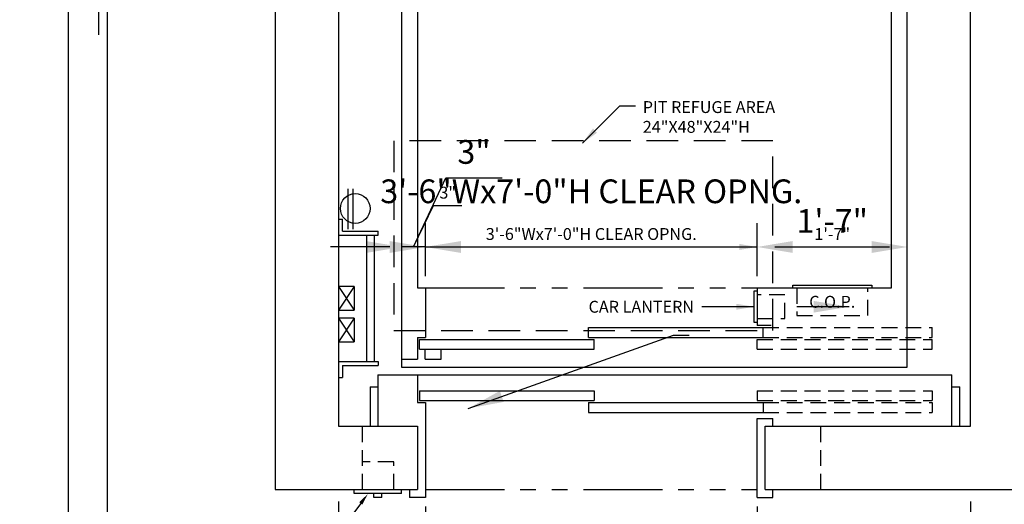
# Model space of a CAD drawing. Extents: x -5 to 451, y 2 to 293.
# Drawn here: x -5 to 120, y 110 to 171 of the extents above; entities that cross this region are included whole.
import ezdxf
from ezdxf import colors
from ezdxf.entities.mleader import LeaderData, LeaderLine
from ezdxf.enums import TextEntityAlignment as Align
from ezdxf.math import Vec2, Vec3

# ---------------------------------------------------------------- set-up
doc = ezdxf.new("R2010")
doc.units = 0
doc.header["$LTSCALE"] = 16
doc.header["$MEASUREMENT"] = 0
doc.linetypes.add('HIDDEN2', pattern=[0.1875, 0.125, -0.0625])
doc.linetypes.add('PHANTOM2', pattern=[1.25, 0.625, -0.125, 0.125, -0.125, 0.125, -0.125])
doc.layers.get('0').update_dxf_attribs({"linetype": 'CONTINUOUS'})
doc.layers.get('DEFPOINTS').update_dxf_attribs({"linetype": 'CONTINUOUS'})
for name, color, linetype in [('1', 7, 'CONTINUOUS'), ('12', 4, 'CONTINUOUS'), ('3', 3, 'CONTINUOUS'), ('4', 3, 'HIDDEN2'), ('5', 5, 'CONTINUOUS'), ('5 @ 16', 5, 'CONTINUOUS'), ('5 @ 24', 5, 'CONTINUOUS'), ('5 @ 48', 5, 'CONTINUOUS'), ('7', 5, 'PHANTOM2'), ('8', 6, 'CONTINUOUS')]:
    doc.layers.add(name, color=color, linetype=linetype)
doc.styles.get("Standard").update_dxf_attribs({"font": 'romans.shx'})
doc.dimstyles.new('DEI', dxfattribs={"dimscale": 16, "dimtxt": 0.0625, "dimasz": 0.09375, "dimexe": 0.0625, "dimexo": 0.0625, "dimgap": 0.03125, "dimtad": 1, "dimdec": 5, "dimrnd": 0.03125, "dimzin": 3, "dimdsep": 46, "dimlunit": 4, "dimtxsty": 'Standard', "dimcen": 0.09375, "dimclrd": 256, "dimclre": 256, "dimclrt": 3, "dimadec": 0, "dimazin": 0, "dimtfac": 1, "dimtdec": 5, "dimtmove": 2, "dimatfit": 0, "dimfxl": 0, "dimfrac": 2, "dimtolj": 1, "dimtzin": 3, "dimarcsym": 0})

# ---------------------------------------------------------------- blocks, each defined once
blk = doc.blocks.new('*D1247')
at = {"layer": '5', "lineweight": -2, "transparency": 16777216}
for p, q in [((35.67, 110.29), (35.67, 64.29)), ((115.67, 110.29), (115.67, 64.29)), ((113.42, 65.79), (37.92, 65.79))]:
    blk.add_line(p, q, dxfattribs=at)
at = {"layer": '5', "transparency": 16777216}
for points in [[(37.92, 66.16), (37.92, 65.41), (35.67, 65.79)], [(113.42, 66.16), (113.42, 65.41), (115.67, 65.79)]]:
    blk.add_solid(points, dxfattribs=at)
at = {"layer": 'DEFPOINTS', "color": 0, "transparency": 16777216}
for p in [(35.67, 111.79), (115.67, 111.79), (35.67, 65.79)]:
    blk.add_point(p, dxfattribs=at)
at = {"layer": '5', "color": 3, "transparency": 16777216, "insert": (75.67, 67.43), "char_height": 1.5, "attachment_point": 5}
blk.add_mtext('\\A1;6\'-8" CLEAR HOISTWAY', dxfattribs=at)
blk = doc.blocks.new('*D1248')
at = {"layer": '5', "lineweight": -2, "transparency": 16777216}
for p, q in [((35.67, 108.79), (35.67, 40.79)), ((115.67, 108.79), (115.67, 40.79)), ((111.17, 43.79), (40.17, 43.79))]:
    blk.add_line(p, q, dxfattribs=at)
at = {"layer": '5', "transparency": 16777216}
for points in [[(40.17, 44.54), (40.17, 43.04), (35.67, 43.79)], [(111.17, 44.54), (111.17, 43.04), (115.67, 43.79)]]:
    blk.add_solid(points, dxfattribs=at)
at = {"layer": 'DEFPOINTS', "color": 0, "transparency": 16777216}
for p in [(35.67, 111.79), (115.67, 111.79), (35.67, 43.79)]:
    blk.add_point(p, dxfattribs=at)
at = {"layer": '5', "color": 3, "transparency": 16777216, "insert": (75.67, 47.07), "char_height": 3, "attachment_point": 5}
blk.add_mtext('\\A1;6\'-8" CLEAR HOISTWAY', dxfattribs=at)
blk = doc.blocks.new('*D1268')
at = {"layer": '5', "lineweight": -2, "transparency": 16777216}
for p, q in [((88.67, 109.66), (88.67, 99.29)), ((90.92, 100.79), (113.42, 100.79))]:
    blk.add_line(p, q, dxfattribs=at)
at = {"layer": '5', "transparency": 16777216}
for points in [[(90.92, 101.16), (90.92, 100.41), (88.67, 100.79)], [(113.42, 101.16), (113.42, 100.41), (115.67, 100.79)]]:
    blk.add_solid(points, dxfattribs=at)
at = {"layer": 'DEFPOINTS', "color": 0, "transparency": 16777216}
for p in [(88.67, 111.16), (115.67, 100.79), (115.67, 100.79)]:
    blk.add_point(p, dxfattribs=at)
at = {"layer": '5', "color": 3, "transparency": 16777216, "insert": (102.17, 102.43), "char_height": 1.5, "attachment_point": 5}
blk.add_mtext('\\A1;2\'-3"', dxfattribs=at)
blk = doc.blocks.new('*D1269')
at = {"layer": '5', "lineweight": -2, "transparency": 16777216}
for p, q in [((88.67, 108.16), (88.67, 96.79)), ((93.17, 99.79), (111.17, 99.79)), ((115.67, 97.79), (115.67, 96.79))]:
    blk.add_line(p, q, dxfattribs=at)
at = {"layer": '5', "transparency": 16777216}
for points in [[(93.17, 100.54), (93.17, 99.04), (88.67, 99.79)], [(111.17, 100.54), (111.17, 99.04), (115.67, 99.79)]]:
    blk.add_solid(points, dxfattribs=at)
at = {"layer": 'DEFPOINTS', "color": 0, "transparency": 16777216}
for p in [(88.67, 111.16), (115.67, 100.79), (115.67, 99.79)]:
    blk.add_point(p, dxfattribs=at)
at = {"layer": '5', "color": 3, "transparency": 16777216, "insert": (102.17, 103.07), "char_height": 3, "attachment_point": 5}
blk.add_mtext('\\A1;2\'-3"', dxfattribs=at)
blk = doc.blocks.new('*D1271')
at = {"layer": '5', "lineweight": -2, "transparency": 16777216}
for p, q in [((46.67, 109.66), (46.67, 99.29)), ((48.92, 100.79), (86.42, 100.79))]:
    blk.add_line(p, q, dxfattribs=at)
at = {"layer": '5', "transparency": 16777216}
for points in [[(48.92, 101.16), (48.92, 100.41), (46.67, 100.79)], [(86.42, 101.16), (86.42, 100.41), (88.67, 100.79)]]:
    blk.add_solid(points, dxfattribs=at)
at = {"layer": 'DEFPOINTS', "color": 0, "transparency": 16777216}
for p in [(46.67, 111.16), (88.67, 100.79), (88.67, 100.79)]:
    blk.add_point(p, dxfattribs=at)
at = {"layer": '5', "color": 3, "transparency": 16777216, "insert": (67.67, 102.43), "char_height": 1.5, "attachment_point": 5}
blk.add_mtext('\\A1;3\'-6"Wx7\'-0"H CLEAR OPNG.', dxfattribs=at)
blk = doc.blocks.new('*D1272')
at = {"layer": '5', "lineweight": -2, "transparency": 16777216}
for p, q in [((46.67, 108.16), (46.67, 96.79)), ((42.17, 99.79), (37.67, 99.79)), ((46.67, 99.79), (88.67, 99.79)), ((93.17, 99.79), (97.67, 99.79)), ((88.67, 97.79), (88.67, 96.79))]:
    blk.add_line(p, q, dxfattribs=at)
at = {"layer": '5', "transparency": 16777216}
for points in [[(42.17, 100.54), (42.17, 99.04), (46.67, 99.79)], [(93.17, 100.54), (93.17, 99.04), (88.67, 99.79)]]:
    blk.add_solid(points, dxfattribs=at)
at = {"layer": 'DEFPOINTS', "color": 0, "transparency": 16777216}
for p in [(46.67, 111.16), (88.67, 100.79), (88.67, 99.79)]:
    blk.add_point(p, dxfattribs=at)
at = {"layer": '5', "color": 3, "transparency": 16777216, "insert": (67.67, 89.18), "char_height": 3, "attachment_point": 5}
blk.add_mtext('\\A1;3\'-6"Wx7\'-0"H CLEAR OPNG.', dxfattribs=at)
blk = doc.blocks.new('*D1283')
at = {"layer": '5', "lineweight": -2, "transparency": 16777216}
for p, q in [((88.67, 138.79), (88.67, 143.97)), ((90.92, 142.47), (105.42, 142.47))]:
    blk.add_line(p, q, dxfattribs=at)
at = {"layer": '5', "transparency": 16777216}
for points in [[(90.92, 142.85), (90.92, 142.1), (88.67, 142.47)], [(105.42, 142.85), (105.42, 142.1), (107.67, 142.47)]]:
    blk.add_solid(points, dxfattribs=at)
at = {"layer": 'DEFPOINTS', "color": 0, "transparency": 16777216}
for p in [(107.67, 142.47), (107.67, 142.47), (88.67, 137.29)]:
    blk.add_point(p, dxfattribs=at)
at = {"layer": '5', "color": 3, "transparency": 16777216, "insert": (98.17, 144.11), "char_height": 1.5, "attachment_point": 5}
blk.add_mtext('\\A1;1\'-7"', dxfattribs=at)
blk = doc.blocks.new('*D1284')
at = {"layer": '5', "lineweight": -2, "transparency": 16777216}
for p, q in [((88.67, 140.29), (88.67, 145.47)), ((93.17, 142.47), (103.17, 142.47))]:
    blk.add_line(p, q, dxfattribs=at)
at = {"layer": '5', "transparency": 16777216}
for points in [[(93.17, 143.22), (93.17, 141.72), (88.67, 142.47)], [(103.17, 143.22), (103.17, 141.72), (107.67, 142.47)]]:
    blk.add_solid(points, dxfattribs=at)
at = {"layer": 'DEFPOINTS', "color": 0, "transparency": 16777216}
for p in [(107.67, 142.47), (107.67, 142.47), (88.67, 137.29)]:
    blk.add_point(p, dxfattribs=at)
at = {"layer": '5', "color": 3, "transparency": 16777216, "insert": (98.17, 145.76), "char_height": 3, "attachment_point": 5}
blk.add_mtext('\\A1;1\'-7"', dxfattribs=at)
blk = doc.blocks.new('*D1286')
at = {"layer": '5', "lineweight": -2, "transparency": 16777216}
for p, q in [((46.67, 138.79), (46.67, 143.97)), ((48.92, 142.47), (86.42, 142.47))]:
    blk.add_line(p, q, dxfattribs=at)
at = {"layer": '5', "transparency": 16777216}
for points in [[(48.92, 142.85), (48.92, 142.1), (46.67, 142.47)], [(86.42, 142.85), (86.42, 142.1), (88.67, 142.47)]]:
    blk.add_solid(points, dxfattribs=at)
at = {"layer": 'DEFPOINTS', "color": 0, "transparency": 16777216}
for p in [(88.67, 142.47), (88.67, 142.47), (46.67, 137.29)]:
    blk.add_point(p, dxfattribs=at)
at = {"layer": '5', "color": 3, "transparency": 16777216, "insert": (67.67, 144.11), "char_height": 1.5, "attachment_point": 5}
blk.add_mtext('\\A1;3\'-6"Wx7\'-0"H CLEAR OPNG.', dxfattribs=at)
blk = doc.blocks.new('*D1287')
at = {"layer": '5', "lineweight": -2, "transparency": 16777216}
for p, q in [((46.67, 140.29), (46.67, 145.47)), ((42.17, 142.47), (37.67, 142.47)), ((46.67, 142.47), (88.67, 142.47)), ((93.17, 142.47), (97.67, 142.47))]:
    blk.add_line(p, q, dxfattribs=at)
at = {"layer": '5', "transparency": 16777216}
for points in [[(42.17, 143.22), (42.17, 141.72), (46.67, 142.47)], [(93.17, 143.22), (93.17, 141.72), (88.67, 142.47)]]:
    blk.add_solid(points, dxfattribs=at)
at = {"layer": 'DEFPOINTS', "color": 0, "transparency": 16777216}
for p in [(88.67, 142.47), (88.67, 142.47), (46.67, 137.29)]:
    blk.add_point(p, dxfattribs=at)
at = {"layer": '5', "color": 3, "transparency": 16777216, "insert": (67.67, 149.51), "char_height": 3, "attachment_point": 5}
blk.add_mtext('\\A1;3\'-6"Wx7\'-0"H CLEAR OPNG.', dxfattribs=at)
blk = doc.blocks.new('*D1289')
at = {"layer": '5', "lineweight": -2, "transparency": 16777216}
for p, q in [((45.17, 142.47), (47.72, 147.7)), ((47.72, 147.7), (51.29, 147.7)), ((41.42, 142.47), (39.17, 142.47)), ((46.67, 142.47), (43.67, 142.47)), ((46.67, 142.47), (43.67, 142.47)), ((48.92, 142.47), (51.17, 142.47))]:
    blk.add_line(p, q, dxfattribs=at)
at = {"layer": '5', "transparency": 16777216}
for points in [[(41.42, 142.85), (41.42, 142.1), (43.67, 142.47)], [(48.92, 142.85), (48.92, 142.1), (46.67, 142.47)]]:
    blk.add_solid(points, dxfattribs=at)
at = {"layer": 'DEFPOINTS', "color": 0, "transparency": 16777216}
for p in [(43.67, 142.47), (43.67, 142.47), (46.67, 142.47)]:
    blk.add_point(p, dxfattribs=at)
at = {"layer": '5', "color": 3, "transparency": 16777216, "insert": (49.5, 149.34), "char_height": 1.5, "attachment_point": 5}
blk.add_mtext('\\A1;3"', dxfattribs=at)
blk = doc.blocks.new('*D1290')
at = {"layer": '5', "lineweight": -2, "transparency": 16777216}
for p, q in [((45.17, 142.47), (49.26, 151.2)), ((49.26, 151.2), (56.41, 151.2)), ((39.17, 142.47), (34.67, 142.47)), ((46.67, 142.47), (43.67, 142.47)), ((46.67, 142.47), (43.67, 142.47)), ((51.17, 142.47), (55.67, 142.47))]:
    blk.add_line(p, q, dxfattribs=at)
at = {"layer": '5', "transparency": 16777216}
for points in [[(39.17, 143.22), (39.17, 141.72), (43.67, 142.47)], [(51.17, 143.22), (51.17, 141.72), (46.67, 142.47)]]:
    blk.add_solid(points, dxfattribs=at)
at = {"layer": 'DEFPOINTS', "color": 0, "transparency": 16777216}
for p in [(43.67, 142.47), (43.67, 142.47), (46.67, 142.47)]:
    blk.add_point(p, dxfattribs=at)
at = {"layer": '5', "color": 3, "transparency": 16777216, "insert": (52.83, 154.49), "char_height": 3, "attachment_point": 5}
blk.add_mtext('\\A1;3"', dxfattribs=at)
blk = doc.blocks.new('*D1382')
at = {"layer": '5', "lineweight": -2, "transparency": 16777216}
for p, q in [((26.16, 208.29), (17.91, 208.29)), ((19.41, 206.04), (19.41, 180.54)), ((26.16, 178.29), (17.91, 178.29))]:
    blk.add_line(p, q, dxfattribs=at)
at = {"layer": '5', "transparency": 16777216}
for points in [[(19.03, 206.04), (19.78, 206.04), (19.41, 208.29)], [(19.03, 180.54), (19.78, 180.54), (19.41, 178.29)]]:
    blk.add_solid(points, dxfattribs=at)
at = {"layer": 'DEFPOINTS', "color": 0, "transparency": 16777216}
for p in [(27.66, 208.29), (19.41, 178.29), (27.66, 178.29)]:
    blk.add_point(p, dxfattribs=at)
at = {"layer": '5', "color": 3, "transparency": 16777216, "insert": (17.91, 193.29), "char_height": 1.5, "attachment_point": 5, "rotation": 90}
blk.add_mtext('\\A1;RAIL BRACKET INSERT', dxfattribs=at)
blk = doc.blocks.new('*D1383')
at = {"layer": '5', "lineweight": -2, "transparency": 16777216}
for p, q in [((5.31, 212.79), (5.31, 217.29)), ((24.66, 208.29), (2.31, 208.29)), ((5.31, 208.29), (5.31, 178.29)), ((24.66, 178.29), (2.31, 178.29)), ((5.31, 173.79), (5.31, 169.29))]:
    blk.add_line(p, q, dxfattribs=at)
at = {"layer": '5', "transparency": 16777216}
for points in [[(4.56, 212.79), (6.06, 212.79), (5.31, 208.29)], [(4.56, 173.79), (6.06, 173.79), (5.31, 178.29)]]:
    blk.add_solid(points, dxfattribs=at)
at = {"layer": 'DEFPOINTS', "color": 0, "transparency": 16777216}
for p in [(27.66, 208.29), (5.31, 178.29), (27.66, 178.29)]:
    blk.add_point(p, dxfattribs=at)
at = {"layer": '5', "color": 3, "transparency": 16777216, "insert": (2.31, 193.29), "char_height": 3, "attachment_point": 5, "rotation": 90}
blk.add_mtext('\\A1;RAIL BRACKET INSERT', dxfattribs=at)
blk = doc.blocks.new('*U1447')
at = {"layer": '5 @ 24'}
blk.add_leader([(88.3, 134.91), (81.68, 134.91)], dimstyle='DEI', override={"dimscale": 24}, dxfattribs=at)
at = {"layer": '5 @ 48'}
blk.add_leader([(100.3, 134.91), (93.68, 134.91)], dimstyle='DEI', override={"dimscale": 48}, dxfattribs=at)
blk = doc.blocks.new('*U1448')
at = {"layer": '5 @ 24'}
dim = blk.add_linear_dim(base=(35.671072, 65.786861), p1=(115.671072, 111.786861), p2=(35.671072, 111.786861), angle=180, text='<> CLEAR HOISTWAY', dimstyle='DEI', override={"dimscale": 24, "dimtix": 0, "dimtofl": 1, "dimtmove": 2, "dimatfit": 0}, dxfattribs=at)
dim.commit()
dim.dimension.update_dxf_attribs({"geometry": '*D1247', "text_midpoint": (75.671072, 67.429718), "dimtype": 128})
at = {"layer": '5 @ 48'}
dim = blk.add_linear_dim(base=(35.671072, 43.786861), p1=(115.671072, 111.786861), p2=(35.671072, 111.786861), angle=180, text='<> CLEAR HOISTWAY', dimstyle='DEI', override={"dimscale": 48, "dimtix": 0, "dimtofl": 1, "dimtmove": 2, "dimatfit": 0}, dxfattribs=at)
dim.commit()
dim.dimension.update_dxf_attribs({"geometry": '*D1248', "text_midpoint": (75.671072, 47.072575)})
blk = doc.blocks.new('*U1455')
at = {"layer": '5 @ 24'}
dim = blk.add_linear_dim(base=(115.673302, 100.786861), p1=(88.673302, 111.161861), p2=(115.673302, 100.786861), dimstyle='DEI', override={"dimscale": 24, "dimtix": 0, "dimtofl": 1, "dimtmove": 2, "dimatfit": 0}, dxfattribs=at)
dim.commit()
dim.dimension.update_dxf_attribs({"geometry": '*D1268', "text_midpoint": (102.173302, 102.429718)})
at = {"layer": '5 @ 48'}
dim = blk.add_linear_dim(base=(115.673302, 99.786861), p1=(88.673302, 111.161861), p2=(115.673302, 100.786861), dimstyle='DEI', override={"dimscale": 48, "dimtix": 0, "dimtofl": 1, "dimtmove": 2, "dimatfit": 0}, dxfattribs=at)
dim.commit()
dim.dimension.update_dxf_attribs({"geometry": '*D1269', "text_midpoint": (102.173302, 103.072575)})
blk = doc.blocks.new('*U1456')
at = {"layer": '5 @ 24'}
dim = blk.add_linear_dim(base=(88.673302, 100.786861), p1=(46.673302, 111.161861), p2=(88.673302, 100.786861), text='<>Wx7\'-0"H CLEAR OPNG.', dimstyle='DEI', override={"dimscale": 24, "dimtix": 0, "dimtofl": 1, "dimtmove": 2, "dimatfit": 0}, dxfattribs=at)
dim.commit()
dim.dimension.update_dxf_attribs({"geometry": '*D1271', "text_midpoint": (67.673302, 102.429718)})
at = {"layer": '5 @ 48'}
dim = blk.add_linear_dim(base=(88.673302, 99.786861), p1=(46.673302, 111.161861), p2=(88.673302, 100.786861), text='<>Wx7\'-0"H CLEAR OPNG.', dimstyle='DEI', override={"dimscale": 48, "dimtix": 0, "dimtofl": 1, "dimtmove": 2, "dimatfit": 0}, dxfattribs=at)
dim.commit()
dim.dimension.update_dxf_attribs({"geometry": '*D1272', "text_midpoint": (67.673302, 89.179718)})
blk = doc.blocks.new('*U1460')
at = {"layer": '5 @ 24'}
blk.add_leader([(66.55, 155.59), (71.28, 160.31), (73.28, 160.31)], dimstyle='DEI', override={"dimscale": 24}, dxfattribs=at)
at = {"layer": '5 @ 48'}
blk.add_leader([(52.11, 122.06), (78.07, 131.32), (80.07, 131.32)], dimstyle='DEI', override={"dimscale": 48}, dxfattribs=at)
blk = doc.blocks.new('*U1461')
at = {"layer": '5 @ 24'}
dim = blk.add_linear_dim(base=(107.673302, 142.470073), p1=(88.673302, 137.286861), p2=(107.673302, 142.470073), dimstyle='DEI', override={"dimscale": 24, "dimtix": 0, "dimtofl": 1, "dimtmove": 2, "dimatfit": 0}, dxfattribs=at)
dim.commit()
dim.dimension.update_dxf_attribs({"geometry": '*D1283', "text_midpoint": (98.173302, 144.11293)})
at = {"layer": '5 @ 48'}
dim = blk.add_linear_dim(base=(107.673302, 142.470073), p1=(88.673302, 137.286861), p2=(107.673302, 142.470073), dimstyle='DEI', override={"dimscale": 48, "dimtix": 0, "dimtofl": 1, "dimtmove": 2, "dimatfit": 0}, dxfattribs=at)
dim.commit()
dim.dimension.update_dxf_attribs({"geometry": '*D1284', "text_midpoint": (98.173302, 145.755787)})
blk = doc.blocks.new('*U1462')
at = {"layer": '5 @ 24'}
dim = blk.add_linear_dim(base=(88.673302, 142.470073), p1=(46.673302, 137.286861), p2=(88.673302, 142.470073), text='<>Wx7\'-0"H CLEAR OPNG.', dimstyle='DEI', override={"dimscale": 24, "dimtix": 0, "dimtofl": 1, "dimtmove": 2, "dimatfit": 0}, dxfattribs=at)
dim.commit()
dim.dimension.update_dxf_attribs({"geometry": '*D1286', "text_midpoint": (67.673302, 144.11293)})
at = {"layer": '5 @ 48'}
dim = blk.add_linear_dim(base=(88.673302, 142.470073), p1=(46.673302, 137.286861), p2=(88.673302, 142.470073), text='<>Wx7\'-0"H CLEAR OPNG.', dimstyle='DEI', override={"dimscale": 48, "dimtix": 0, "dimtofl": 1, "dimtmove": 2, "dimatfit": 0}, dxfattribs=at)
dim.commit()
dim.dimension.update_dxf_attribs({"geometry": '*D1287', "text_midpoint": (67.673302, 149.505787)})
blk = doc.blocks.new('*U1463')
at = {"layer": '5 @ 24'}
dim = blk.add_linear_dim(base=(43.673302, 142.470073), p1=(46.673302, 142.470073), p2=(43.673302, 142.470073), dimstyle='DEI', override={"dimscale": 24, "dimtix": 0, "dimtofl": 1, "dimtmove": 1, "dimatfit": 0}, dxfattribs=at)
dim.commit()
dim.dimension.update_dxf_attribs({"geometry": '*D1289', "text_midpoint": (48.465608, 147.697344), "dimtype": 128})
at = {"layer": '5 @ 48'}
dim = blk.add_linear_dim(base=(43.673302, 142.470073), p1=(46.673302, 142.470073), p2=(43.673302, 142.470073), dimstyle='DEI', override={"dimscale": 48, "dimtix": 0, "dimtofl": 1, "dimtmove": 1, "dimatfit": 0}, dxfattribs=at)
dim.commit()
dim.dimension.update_dxf_attribs({"geometry": '*D1290', "text_midpoint": (50.76224, 151.202216), "dimtype": 128})
blk = doc.blocks.new('*U1499')
at = {"layer": '5 @ 24'}
dim = blk.add_linear_dim(base=(19.406789, 178.286861), p1=(27.661526, 208.286861), p2=(27.661526, 178.286861), angle=90, text='RAIL BRACKET INSERT', dimstyle='DEI', override={"dimscale": 24, "dimtix": 1, "dimtofl": 1, "dimtmove": 2, "dimatfit": 0}, dxfattribs=at)
dim.commit()
dim.dimension.update_dxf_attribs({"geometry": '*D1382', "text_midpoint": (17.906789, 193.286861)})
at = {"layer": '5 @ 48'}
dim = blk.add_linear_dim(base=(5.309513, 178.286861), p1=(27.661526, 208.286861), p2=(27.661526, 178.286861), angle=90, text='RAIL BRACKET INSERT', dimstyle='DEI', override={"dimscale": 48, "dimtix": 1, "dimtofl": 1, "dimtmove": 2, "dimatfit": 0}, dxfattribs=at)
dim.commit()
dim.dimension.update_dxf_attribs({"geometry": '*D1383', "text_midpoint": (2.309513, 193.286861)})

msp = doc.modelspace()

# ---------------------------------------------------------------- linework, layer by layer
for p, q in [((27.67, 250.79), (27.67, 111.79)), ((35.67, 242.79), (35.67, 119.79)), ((115.67, 119.79), (115.67, 242.79)), ((43.67, 235.29), (43.67, 127.29)), ((107.67, 127.29), (107.67, 235.29)), ((45.67, 225.29), (45.67, 137.29)), ((105.67, 137.29), (105.67, 225.29)), ((43.67, 127.29), (107.67, 127.29)), ((35.67, 119.79), (45.67, 119.79)), ((89.67, 119.79), (115.67, 119.79)), ((27.67, 111.79), (45.67, 111.79)), ((89.67, 111.79), (123.67, 111.79))]:
    msp.add_line(p, q)
at = {"layer": '1'}
for p, q in [((36.92, 144.72), (36.92, 149.84)), ((37.55, 144.72), (37.55, 149.84)), ((35.67, 145.98), (36.17, 145.98)), ((36.17, 144.48), (36.17, 145.98)), ((35.67, 143.98), (40.71, 143.98)), ((36.17, 144.48), (40.71, 144.48)), ((39.21, 143.98), (39.21, 127.98)), ((40.21, 143.98), (40.21, 127.98)), ((40.71, 143.98), (40.71, 144.48)), ((37.67, 137.48), (35.67, 137.48)), ((37.67, 137.48), (37.67, 134.48)), ((45.67, 137.29), (46.67, 137.29)), ((46.67, 137.29), (46.67, 131.04)), ((88.67, 137.29), (105.67, 137.29)), ((88.67, 137.29), (88.67, 132.54)), ((93.17, 137.66), (103.17, 137.66)), ((93.17, 137.29), (93.17, 137.66)), ((103.17, 137.66), (103.17, 137.29)), ((88.3, 132.91), (88.3, 136.91)), ((88.3, 136.91), (88.67, 136.91)), ((35.67, 134.48), (37.67, 134.48)), ((37.67, 133.48), (35.67, 133.48)), ((37.67, 133.48), (37.67, 130.48)), ((67.3, 132.29), (89.42, 132.29)), ((67.3, 131.04), (67.3, 132.29)), ((88.67, 132.91), (88.3, 132.91)), ((90.42, 132.54), (88.67, 132.54)), ((89.42, 131.04), (89.42, 132.29)), ((45.67, 131.04), (45.67, 128.29)), ((45.67, 131.04), (46.67, 131.04)), ((67.3, 131.04), (89.42, 131.04)), ((35.67, 130.48), (37.67, 130.48)), ((45.92, 130.79), (68.05, 130.79)), ((45.92, 129.54), (45.92, 130.79)), ((68.05, 129.54), (68.05, 130.79)), ((45.92, 129.54), (68.05, 129.54)), ((35.67, 127.98), (40.71, 127.98)), ((36.17, 127.48), (40.71, 127.48)), ((36.17, 127.48), (36.17, 125.98)), ((40.71, 127.98), (40.71, 127.48)), ((43.67, 128.29), (45.67, 128.29)), ((35.67, 125.98), (36.17, 125.98)), ((40.67, 126.29), (113.3, 126.29)), ((40.67, 126.29), (40.67, 119.79)), ((45.67, 126.29), (45.67, 122.79)), ((113.3, 119.79), (113.3, 126.29)), ((39.67, 124.79), (39.67, 119.79)), ((39.67, 124.79), (40.67, 124.79)), ((113.3, 124.79), (114.3, 124.79)), ((114.3, 119.79), (114.3, 124.79)), ((45.92, 124.29), (68.05, 124.29)), ((45.92, 124.29), (45.92, 123.04)), ((68.05, 124.29), (68.05, 123.04)), ((45.67, 122.79), (46.67, 122.79)), ((45.92, 123.04), (68.05, 123.04)), ((46.67, 122.79), (46.67, 110.79)), ((67.3, 122.79), (89.42, 122.79)), ((67.3, 122.79), (67.3, 121.54)), ((89.42, 122.79), (89.42, 121.54)), ((67.3, 121.54), (89.42, 121.54)), ((45.67, 119.79), (45.67, 111.79)), ((88.67, 110.79), (88.67, 120.79)), ((88.67, 120.79), (90.67, 120.79)), ((89.67, 111.79), (89.67, 119.79)), ((90.67, 119.79), (90.67, 120.79)), ((37.67, 111.29), (37.67, 111.79)), ((43.67, 111.29), (37.67, 111.29)), ((40.17, 110.79), (40.17, 111.29)), ((41.17, 110.79), (41.17, 111.29)), ((43.67, 111.29), (43.67, 111.79)), ((44.67, 111.79), (44.67, 110.79)), ((90.67, 110.79), (90.67, 111.79)), ((41.17, 110.79), (40.17, 110.79)), ((46.67, 110.79), (44.67, 110.79)), ((88.67, 110.79), (90.67, 110.79))]:
    msp.add_line(p, q, dxfattribs=at)
msp.add_circle((37.8, 147.34), 1.88, dxfattribs=at)
at = {"layer": '12'}
for p, q in [((35.67, 137.48), (37.67, 134.48)), ((37.67, 137.48), (35.67, 134.48)), ((37.67, 133.48), (35.67, 130.48)), ((35.67, 133.48), (37.67, 130.48)), ((46.66, 128.29), (46.66, 129.54)), ((48.66, 128.29), (48.66, 129.54)), ((46.66, 128.29), (48.66, 128.29))]:
    msp.add_line(p, q, dxfattribs=at)
at = {"layer": '4'}
for p, q in [((93.67, 137.29), (93.67, 133.79)), ((102.67, 133.79), (102.67, 137.29)), ((92.17, 136.41), (88.67, 136.41)), ((92.17, 133.41), (92.17, 136.41)), ((88.67, 133.41), (92.17, 133.41)), ((93.67, 133.79), (102.67, 133.79)), ((89.42, 132.29), (110.8, 132.29)), ((110.8, 131.04), (110.8, 132.29)), ((89.42, 131.04), (110.8, 131.04)), ((88.67, 130.79), (110.8, 130.79)), ((88.67, 129.54), (88.67, 130.79)), ((110.8, 129.54), (110.8, 130.79)), ((88.67, 129.54), (110.8, 129.54)), ((88.67, 124.29), (110.8, 124.29)), ((88.67, 124.29), (88.67, 123.04)), ((110.8, 124.29), (110.8, 123.04)), ((88.67, 123.04), (110.8, 123.04)), ((89.42, 122.79), (110.8, 122.79)), ((110.8, 122.79), (110.8, 121.54)), ((89.42, 121.54), (110.8, 121.54)), ((38.67, 119.79), (38.67, 111.79)), ((96.67, 119.79), (96.67, 111.79)), ((42.67, 115.29), (38.67, 115.29)), ((42.67, 111.79), (42.67, 115.29))]:
    msp.add_line(p, q, dxfattribs=at)
at = {"layer": '4', "ltscale": 2}
msp.add_lwpolyline([(42.67, 131.91), (90.67, 131.91), (90.67, 155.91), (42.67, 155.91)], close=True, dxfattribs=at)
at = {"layer": '7'}
for p, q in [((46.67, 137.29), (88.67, 137.29)), ((46.67, 111.79), (88.67, 111.79))]:
    msp.add_line(p, q, dxfattribs=at)
at = {"layer": '8'}
msp.add_lwpolyline([(221.43, 7.02), (221.43, 288.21), (6.41, 288.21), (6.41, 7.02)], close=True, dxfattribs=at)
at = {"layer": 'DEFPOINTS'}
msp.add_lwpolyline([(1.45, 293.17), (1.45, 2.06), (226.39, 2.06), (226.39, 293.17)], close=True, dxfattribs=at)
at = {"layer": 'DEFPOINTS', "color": 0, "linetype": 'ByBlock'}
for p in [(46.67, 137.29), (88.67, 137.29), (88.67, 137.29), (88.67, 110.79), (88.67, 110.79)]:
    msp.add_point(p, dxfattribs=at)

# ---------------------------------------------------------------- block references
at = {"layer": '5'}
for name in ['*U1499', '*U1460', '*U1463', '*U1462', '*U1461', '*U1447', '*U1448', '*U1456', '*U1455']:
    msp.add_blockref(name, (0, 0), dxfattribs=at)

# ---------------------------------------------------------------- texts
at = {"layer": '3'}
msp.add_text('C.O.P.', height=1.5, dxfattribs=at).set_placement((98.17, 135.54), align=Align.MIDDLE_CENTER)
msp.add_text('CAR LANTERN', height=1.5, dxfattribs=at).set_placement((80.68, 134.91), align=Align.MIDDLE_RIGHT)
at = {"layer": '3', "insert": (74.19, 158.91), "char_height": 1.5, "attachment_point": 4}
msp.add_mtext_dynamic_manual_height_columns('PIT REFUGE AREA\\P24"X48"X24"H', width=26.2799, gutter_width=24, heights=[0], dxfattribs=at)

# ---------------------------------------------------------------- leaders
at = {"layer": '5 @ 16'}
ml = msp.add_multileader_mtext('Standard', dxfattribs=at)
ml.set_content('HALL PUSH\\PBUTTON', color=3)
ml.set_leader_properties()
ml.build(insert=Vec2(0, 0))
ml.multileader.update_dxf_attribs({"dogleg_length": 0.125, "arrow_head_size": 1.5, "scale": 16})
ctx = ml.context
ctx.base_point, ctx.scale, ctx.char_height, ctx.arrow_head_size, ctx.landing_gap_size, ctx.plane_origin = Vec3(18.2, 104.74), 16, 1.5, 1.5, 1, Vec3(29.41, 101.78)
notes = []
notes.append((ctx, [(0, (1, 1, 0), (34.48, 104.74), (-1, 0), 2, [(0, [(39.4, 111.24)], 0, [])])]))
ctx.mtext.insert, ctx.mtext.flow_direction = Vec3(19.06, 105.49), 5
for ctx, leaders in notes:
    for number, flags, end, landing, length, lines in leaders:
        leader = LeaderData()
        leader.index, (leader.has_last_leader_line, leader.has_dogleg_vector, leader.attachment_direction) = number, flags
        leader.last_leader_point, leader.dogleg_vector, leader.dogleg_length = Vec3(end), Vec3(landing), length
        for number, points, colour, breaks in lines:
            line = LeaderLine()
            line.index, line.vertices, line.color, line.breaks = number, Vec3.list(points), colors.encode_raw_color(colour), breaks
            leader.lines.append(line)
        ctx.leaders.append(leader)

doc.saveas('drawing.dxf')
